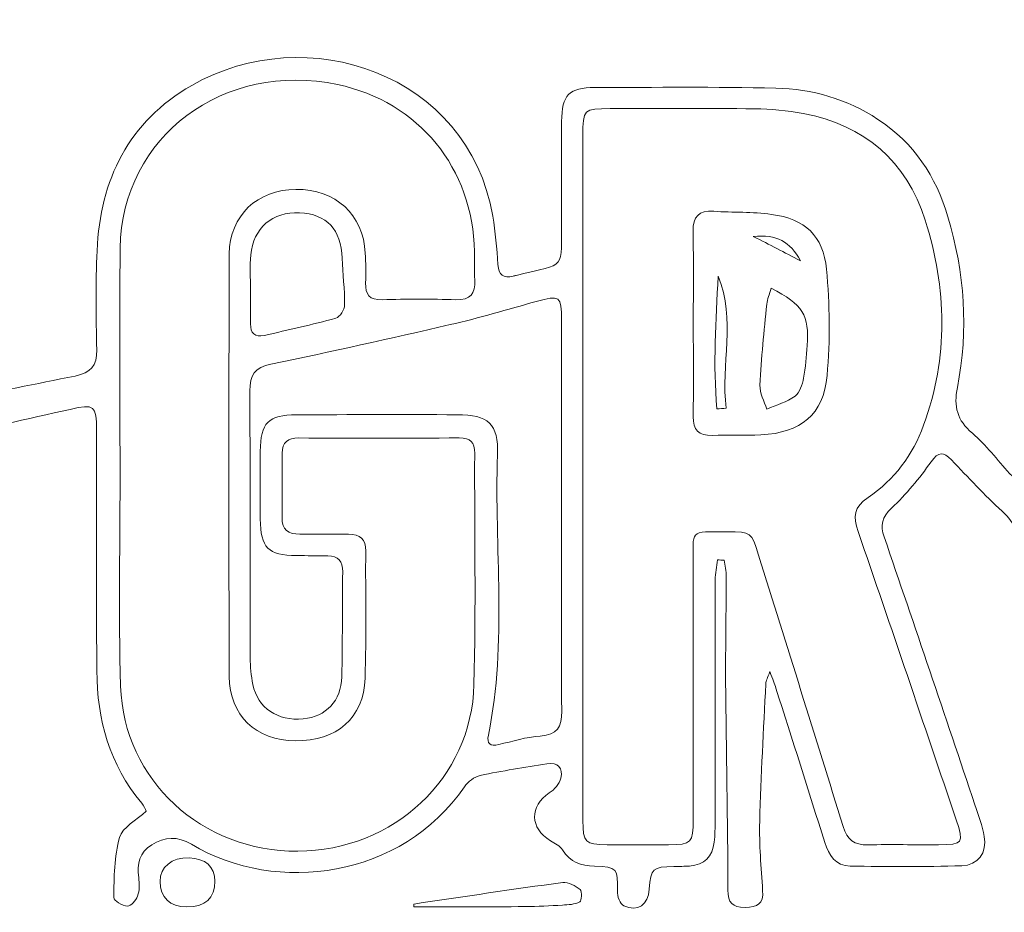
# Model space of a CAD drawing. Units: inches. Extents: x 1664.3 to 1689.5, y 991.9 to 1033.1.
# Drawn here: x 1682.4 to 1684.2, y 1029.6 to 1031.2 of the extents above; entities that cross this region are included whole.
import ezdxf

# ---------------------------------------------------------------- set-up
doc = ezdxf.new("R2010")
doc.units = ezdxf.units.IN
doc.layers.add('Layer 1', color=7, linetype='Continuous')

msp = doc.modelspace()

# ---------------------------------------------------------------- linework, layer by layer
at = {"layer": 'Layer 1', "lineweight": 0}
for points, knots in [([(1683.70262, 1030.22699, 4.34), (1683.70657, 1030.2268, 4.34), (1683.71052, 1030.2266, 4.34), (1683.71447, 1030.22641, 4.34), (1683.71594, 1030.21639, 4.34), (1683.71867, 1030.20637, 4.34), (1683.71865, 1030.19636, 4.34), (1683.71853, 1030.13186, 4.34), (1683.71696, 1030.06735, 4.34), (1683.71748, 1030.00285, 4.34), (1683.7185, 1029.87469, 4.34), (1683.72116, 1029.74655, 4.34), (1683.72168, 1029.61839, 4.34), (1683.72178, 1029.59417, 4.34), (1683.72955, 1029.58623, 4.34), (1683.75332, 1029.58625, 4.34), (1683.77632, 1029.58628, 4.34), (1683.78746, 1029.59238, 4.34), (1683.7857, 1029.61747, 4.34), (1683.78273, 1029.65976, 4.34), (1683.77924, 1029.70225, 4.34), (1683.7803, 1029.74455, 4.34), (1683.78241, 1029.82926, 4.34), (1683.78736, 1029.91391, 4.34), (1683.79149, 1029.99856, 4.34), (1683.79176, 1030.00407, 4.34), (1683.79502, 1030.00943, 4.34), (1683.79896, 1030.02088, 4.34), (1683.8043, 1030.00647, 4.34), (1683.80758, 1029.99861, 4.34), (1683.81014, 1029.99054, 4.34), (1683.84026, 1029.89576, 4.34), (1683.87063, 1029.80105, 4.34), (1683.90007, 1029.70606, 4.34), (1683.90766, 1029.68158, 4.34), (1683.92027, 1029.66277, 4.34), (1683.94722, 1029.66236, 4.34), (1684.01575, 1029.66133, 4.34), (1684.08434, 1029.66087, 4.34), (1684.15282, 1029.66292, 4.34), (1684.18337, 1029.66384, 4.34), (1684.19954, 1029.68686, 4.34), (1684.19416, 1029.71714, 4.34), (1684.19064, 1029.73696, 4.34), (1684.18367, 1029.75626, 4.34), (1684.1772, 1029.77544, 4.34), (1684.12165, 1029.94012, 4.34), (1684.06607, 1030.10479, 4.34), (1684.00986, 1030.26924, 4.34), (1684.00239, 1030.2911, 4.34), (1684.00548, 1030.30537, 4.34), (1684.02346, 1030.3223, 4.34), (1684.0506, 1030.34785, 4.34), (1684.0745, 1030.37744, 4.34), (1684.09637, 1030.40777, 4.34), (1684.11002, 1030.4267, 4.34), (1684.11896, 1030.42721, 4.34), (1684.13405, 1030.4113, 4.34), (1684.16459, 1030.37911, 4.34), (1684.19492, 1030.34659, 4.34), (1684.22745, 1030.31649, 4.34), (1684.25115, 1030.29457, 4.34), (1684.2624, 1030.27056, 4.34), (1684.26204, 1030.23782, 4.34), (1684.26075, 1030.1181, 4.34), (1684.26138, 1029.99836, 4.34), (1684.26134, 1029.87863, 4.34), (1684.26133, 1029.82937, 4.34), (1684.26063, 1029.78011, 4.34), (1684.26172, 1029.73088, 4.34), (1684.26287, 1029.67861, 4.34), (1684.28064, 1029.6615, 4.34), (1684.33204, 1029.66104, 4.34), (1684.38032, 1029.66061, 4.34), (1684.42862, 1029.6604, 4.34), (1684.4769, 1029.66092, 4.34), (1684.53298, 1029.66152, 4.34), (1684.54914, 1029.67772, 4.34), (1684.54963, 1029.73407, 4.34), (1684.55017, 1029.7978, 4.34), (1684.54966, 1029.86154, 4.34), (1684.54996, 1029.92527, 4.34), (1684.55001, 1029.93612, 4.34), (1684.55187, 1029.94696, 4.34), (1684.55289, 1029.95781, 4.34), (1684.5563, 1029.95786, 4.34), (1684.55971, 1029.95792, 4.34), (1684.56312, 1029.95798, 4.34), (1684.63477, 1029.84211, 4.34), (1684.58292, 1029.71308, 4.34), (1684.59629, 1029.59095, 4.34), (1684.65587, 1029.57709, 4.34), (1684.66635, 1029.58494, 4.34), (1684.66597, 1029.64271, 4.34), (1684.66561, 1029.69775, 4.34), (1684.66234, 1029.75301, 4.34), (1684.66606, 1029.80779, 4.34), (1684.67185, 1029.89319, 4.34), (1684.64284, 1029.96309, 4.34), (1684.5814, 1030.02017, 4.34), (1684.55585, 1030.04391, 4.34), (1684.54851, 1030.07096, 4.34), (1684.54865, 1030.1051, 4.34), (1684.54977, 1030.3726, 4.34), (1684.54932, 1030.6401, 4.34), (1684.54927, 1030.9076, 4.34), (1684.54926, 1030.95202, 4.34), (1684.54993, 1030.99648, 4.34), (1684.5483, 1031.04085, 4.34), (1684.54691, 1031.07887, 4.34), (1684.53224, 1031.09637, 4.34), (1684.4997, 1031.09709, 4.34), (1684.43697, 1031.0985, 4.34), (1684.37419, 1031.09774, 4.34), (1684.31143, 1031.09725, 4.34), (1684.28689, 1031.09705, 4.34), (1684.27136, 1031.08355, 4.34), (1684.26682, 1031.05971, 4.34), (1684.26397, 1031.04471, 4.34), (1684.26302, 1031.02914, 4.34), (1684.26312, 1031.01383, 4.34), (1684.26372, 1030.92701, 4.34), (1684.2654, 1030.8402, 4.34), (1684.26573, 1030.75338, 4.34), (1684.26611, 1030.65307, 4.34), (1684.26557, 1030.55276, 4.34), (1684.26522, 1030.45246, 4.34), (1684.26513, 1030.42644, 4.34), (1684.26423, 1030.40043, 4.34), (1684.2637, 1030.37442, 4.34), (1684.25048, 1030.37768, 4.34), (1684.24535, 1030.38166, 4.34), (1684.24102, 1030.38638, 4.34), (1684.21823, 1030.41124, 4.34), (1684.19794, 1030.43903, 4.34), (1684.17237, 1030.46056, 4.34), (1684.14409, 1030.48435, 4.34), (1684.13783, 1030.50993, 4.34), (1684.1447, 1030.54484, 4.34), (1684.16563, 1030.65103, 4.34), (1684.15815, 1030.75636, 4.34), (1684.12741, 1030.85981, 4.34), (1684.10529, 1030.93425, 4.34), (1684.06456, 1030.99555, 4.34), (1683.99833, 1031.03921, 4.34), (1683.94076, 1031.07715, 4.34), (1683.87714, 1031.09535, 4.34), (1683.80973, 1031.09689, 4.34), (1683.69873, 1031.09941, 4.34), (1683.58763, 1031.09821, 4.34), (1683.47658, 1031.09798, 4.34), (1683.42821, 1031.09788, 4.34), (1683.41551, 1031.08475, 4.34), (1683.41506, 1031.03504, 4.34), (1683.41451, 1030.97517, 4.34), (1683.4154, 1030.91529, 4.34), (1683.41489, 1030.85542, 4.34), (1683.41409, 1030.75988, 4.34), (1683.42632, 1030.77448, 4.34), (1683.33139, 1030.75163, 4.34), (1683.32952, 1030.75118, 4.34), (1683.32762, 1030.75078, 4.34), (1683.32575, 1030.75029, 4.34), (1683.30737, 1030.74554, 4.34), (1683.29903, 1030.75233, 4.34), (1683.29764, 1030.77162, 4.34), (1683.29551, 1030.8014, 4.34), (1683.29306, 1030.83132, 4.34), (1683.28799, 1030.8607, 4.34), (1683.2424, 1031.12479, 4.34), (1682.94413, 1031.22307, 4.34), (1682.7329, 1031.10187, 4.34), (1682.61636, 1031.03501, 4.34), (1682.56399, 1030.92804, 4.34), (1682.55823, 1030.79692, 4.34), (1682.55556, 1030.73619, 4.34), (1682.55637, 1030.67523, 4.34), (1682.55787, 1030.61443, 4.34), (1682.5586, 1030.58447, 4.34), (1682.54671, 1030.57177, 4.34), (1682.51775, 1030.566, 4.34), (1682.37478, 1030.53747, 4.34), (1682.23216, 1030.50717, 4.34), (1682.08936, 1030.47778, 4.34), (1682.05009, 1030.4697, 4.34), (1682.04851, 1030.47182, 4.34), (1682.05788, 1030.51078, 4.34), (1682.08801, 1030.63603, 4.34), (1682.0837, 1030.76003, 4.34), (1682.04014, 1030.88137, 4.34), (1682.001, 1030.99041, 4.34), (1681.92488, 1031.06267, 4.34), (1681.8104, 1031.08454, 4.34), (1681.66629, 1031.11206, 4.34), (1681.52002, 1031.09761, 4.34), (1681.37459, 1031.09632, 4.34), (1681.35229, 1031.09612, 4.34), (1681.34029, 1031.07952, 4.34), (1681.33701, 1031.05852, 4.34), (1681.33479, 1031.04432, 4.34), (1681.335, 1031.02965, 4.34), (1681.335, 1031.01519, 4.34), (1681.33487, 1030.79791, 4.34), (1681.33451, 1030.58062, 4.34), (1681.33532, 1030.36334, 4.34), (1681.33544, 1030.33321, 4.34), (1681.32762, 1030.3155, 4.34), (1681.29465, 1030.31352, 4.34), (1681.2795, 1030.31261, 4.34), (1681.26454, 1030.30691, 4.34), (1681.2497, 1030.30268, 4.34), (1681.21719, 1030.29339, 4.34), (1681.21319, 1030.29609, 4.34), (1681.21282, 1030.33107, 4.34), (1681.21233, 1030.37742, 4.34), (1681.21322, 1030.4238, 4.34), (1681.21188, 1030.47011, 4.34), (1681.21089, 1030.50402, 4.34), (1681.19848, 1030.51683, 4.34), (1681.16504, 1030.52162, 4.34), (1681.15173, 1030.52352, 4.34), (1681.13808, 1030.52339, 4.34), (1681.12458, 1030.52343, 4.34), (1681.05794, 1030.52361, 4.34), (1680.9913, 1030.52336, 4.34), (1680.92467, 1030.52363, 4.34), (1680.88582, 1030.52379, 4.34), (1680.8818, 1030.52777, 4.34), (1680.88165, 1030.56733, 4.34), (1680.88137, 1030.63783, 4.34), (1680.88155, 1030.70832, 4.34), (1680.88171, 1030.77882, 4.34), (1680.8818, 1030.8236, 4.34), (1680.88453, 1030.82648, 4.34), (1680.92944, 1030.82664, 4.34), (1681.02022, 1030.82695, 4.34), (1681.111, 1030.82635, 4.34), (1681.20177, 1030.82729, 4.34), (1681.24413, 1030.82774, 4.34), (1681.26213, 1030.84558, 4.34), (1681.26312, 1030.8875, 4.34), (1681.26431, 1030.93769, 4.34), (1681.26454, 1030.98795, 4.34), (1681.26315, 1031.03813, 4.34), (1681.26189, 1031.08384, 4.34), (1681.24346, 1031.09864, 4.34), (1681.19727, 1031.09883, 4.34), (1681.0863, 1031.0993, 4.34), (1680.97533, 1031.10143, 4.34), (1680.86436, 1031.10148, 4.34), (1680.79199, 1031.10152, 4.34), (1680.7196, 1031.09966, 4.34), (1680.64724, 1031.09753, 4.34), (1680.61281, 1031.09651, 4.34), (1680.60112, 1031.08391, 4.34), (1680.59897, 1031.04925, 4.34), (1680.59717, 1031.02036, 4.34), (1680.59498, 1030.99141, 4.34), (1680.59513, 1030.9625, 4.34), (1680.59576, 1030.84086, 4.34), (1680.59771, 1030.71922, 4.34), (1680.5982, 1030.59758, 4.34), (1680.59877, 1030.45852, 4.34), (1680.59781, 1030.31945, 4.34), (1680.59869, 1030.18039, 4.34), (1680.59887, 1030.15072, 4.34), (1680.58975, 1030.13416, 4.34), (1680.55871, 1030.12782, 4.34), (1680.51146, 1030.11816, 4.34), (1680.46508, 1030.10431, 4.34), (1680.41819, 1030.09284, 4.34), (1680.38955, 1030.08583, 4.34), (1680.38615, 1030.0893, 4.34), (1680.38913, 1030.11922, 4.34), (1680.3896, 1030.12402, 4.34), (1680.39036, 1030.1288, 4.34), (1680.39107, 1030.13357, 4.34), (1680.43606, 1030.43333, 4.34), (1680.48112, 1030.73309, 4.34), (1680.52598, 1031.03287, 4.34), (1680.53256, 1031.07681, 4.34), (1680.51061, 1031.10106, 4.34), (1680.46612, 1031.1009, 4.34), (1680.40923, 1031.10068, 4.34), (1680.35233, 1031.10075, 4.34), (1680.29543, 1031.10094, 4.34), (1680.25828, 1031.10106, 4.34), (1680.2402, 1031.08644, 4.34), (1680.23354, 1031.0499, 4.34), (1680.2318, 1031.0404, 4.34), (1680.2302, 1031.03086, 4.34), (1680.22919, 1031.02126, 4.34), (1680.21526, 1030.88978, 4.34), (1680.20155, 1030.75827, 4.34), (1680.18752, 1030.62679, 4.34), (1680.18385, 1030.59246, 4.34), (1680.17923, 1030.55824, 4.34), (1680.17504, 1030.52396, 4.34), (1680.17197, 1030.52402, 4.34), (1680.1689, 1030.52408, 4.34), (1680.16583, 1030.52414, 4.34), (1680.16303, 1030.53805, 4.34), (1680.15998, 1030.55191, 4.34), (1680.15748, 1030.56587, 4.34), (1680.12902, 1030.72458, 4.34), (1680.10082, 1030.88333, 4.34), (1680.07215, 1031.04201, 4.34), (1680.0637, 1031.08877, 4.34), (1680.049, 1031.10063, 4.34), (1680.00191, 1031.10044, 4.34), (1679.96625, 1031.1003, 4.34), (1679.93059, 1031.09962, 4.34), (1679.89493, 1031.09898, 4.34), (1679.84923, 1031.09815, 4.34), (1679.83918, 1031.09171, 4.34), (1679.83071, 1031.04572, 4.34), (1679.80065, 1030.88243, 4.34), (1679.77204, 1030.71887, 4.34), (1679.74276, 1030.55543, 4.34), (1679.74154, 1030.54861, 4.34), (1679.73904, 1030.54202, 4.34), (1679.73714, 1030.53532, 4.34), (1679.72381, 1030.5869, 4.34), (1679.71711, 1030.6381, 4.34), (1679.71125, 1030.6894, 4.34), (1679.69765, 1030.8083, 4.34), (1679.68529, 1030.92735, 4.34), (1679.67062, 1031.04612, 4.34), (1679.6656, 1031.08677, 4.34), (1679.65158, 1031.09716, 4.34), (1679.61087, 1031.09787, 4.34), (1679.55201, 1031.0989, 4.34), (1679.49312, 1031.09933, 4.34), (1679.43425, 1031.0989, 4.34), (1679.38806, 1031.09857, 4.34), (1679.37186, 1031.07924, 4.34), (1679.37857, 1031.03253, 4.34), (1679.39629, 1030.90927, 4.34), (1679.41458, 1030.78609, 4.34), (1679.43281, 1030.66291, 4.34), (1679.46489, 1030.44613, 4.34), (1679.49697, 1030.22936, 4.34), (1679.52929, 1030.01262, 4.34), (1679.54424, 1029.91236, 4.34), (1679.55944, 1029.81214, 4.34), (1679.57522, 1029.71201, 4.34), (1679.58067, 1029.67743, 4.34), (1679.59686, 1029.66366, 4.34), (1679.63198, 1029.66206, 4.34), (1679.65511, 1029.661, 4.34), (1679.67833, 1029.66164, 4.34), (1679.7015, 1029.66151, 4.34), (1679.74862, 1029.66123, 4.34), (1679.74961, 1029.6613, 4.34), (1679.75306, 1029.61419, 4.34), (1679.75501, 1029.58757, 4.34), (1679.77153, 1029.58725, 4.34), (1679.79121, 1029.58662, 4.34), (1679.8152, 1029.58585, 4.34), (1679.81682, 1029.59936, 4.34), (1679.81668, 1029.61829, 4.34), (1679.81656, 1029.63414, 4.34), (1679.81537, 1029.65523, 4.34), (1679.8244, 1029.66487, 4.34), (1679.84635, 1029.68829, 4.34), (1679.84963, 1029.71614, 4.34), (1679.85461, 1029.74447, 4.34), (1679.86012, 1029.77584, 4.34), (1679.86412, 1029.80755, 4.34), (1679.87141, 1029.83849, 4.34), (1679.87422, 1029.85044, 4.34), (1679.88172, 1029.86639, 4.34), (1679.89144, 1029.8707, 4.34), (1679.92299, 1029.88468, 4.34), (1679.95632, 1029.89488, 4.34), (1679.98943, 1029.90502, 4.34), (1680.01207, 1029.91196, 4.34), (1680.02275, 1029.90143, 4.34), (1680.02624, 1029.87813, 4.34), (1680.03438, 1029.82373, 4.34), (1680.04371, 1029.76947, 4.34), (1680.05392, 1029.71541, 4.34), (1680.06186, 1029.67334, 4.34), (1680.07431, 1029.66273, 4.34), (1680.11613, 1029.66199, 4.34), (1680.16633, 1029.6611, 4.34), (1680.21658, 1029.66116, 4.34), (1680.26677, 1029.66214, 4.34), (1680.30802, 1029.66294, 4.34), (1680.32388, 1029.67776, 4.34), (1680.32995, 1029.71882, 4.34), (1680.34222, 1029.80189, 4.34), (1680.35497, 1029.88492, 4.34), (1680.36573, 1029.96819, 4.34), (1680.36927, 1029.99562, 4.34), (1680.38185, 1030.00814, 4.34), (1680.40849, 1030.01383, 4.34), (1680.46033, 1030.02491, 4.34), (1680.5118, 1030.03802, 4.34), (1680.56289, 1030.05219, 4.34), (1680.59684, 1030.0616, 4.34), (1680.59809, 1030.06236, 4.34), (1680.59822, 1030.02672, 4.34), (1680.59856, 1029.9292, 4.34), (1680.59873, 1029.83168, 4.34), (1680.59781, 1029.73416, 4.34), (1680.59768, 1029.72039, 4.34), (1680.59378, 1029.70515, 4.34), (1680.58697, 1029.69325, 4.34), (1680.57219, 1029.66741, 4.34), (1680.55531, 1029.64261, 4.34), (1680.53733, 1029.61887, 4.34), (1680.53149, 1029.61115, 4.34), (1680.51934, 1029.60315, 4.34), (1680.51046, 1029.60356, 4.34), (1680.41529, 1029.608, 4.34), (1680.32026, 1029.61663, 4.34), (1680.22506, 1029.61889, 4.34), (1680.15908, 1029.62047, 4.34), (1680.09302, 1029.61317, 4.34), (1680.03035, 1029.58835, 4.34), (1680.03909, 1029.58679, 4.34), (1680.0477, 1029.58679, 4.34), (1680.05631, 1029.58679, 4.34), (1680.21855, 1029.58688, 4.34), (1680.3808, 1029.58714, 4.34), (1680.54304, 1029.58683, 4.34), (1680.56449, 1029.58679, 4.34), (1680.57289, 1029.60025, 4.34), (1680.5815, 1029.61623, 4.34), (1680.60848, 1029.66627, 4.34), (1680.6479, 1029.67813, 4.34), (1680.70298, 1029.6514, 4.34), (1680.69338, 1029.63231, 4.34), (1680.68376, 1029.61318, 4.34), (1680.67334, 1029.59245, 4.34), (1680.70034, 1029.58158, 4.34), (1680.71513, 1029.59065, 4.34), (1680.72611, 1029.6113, 4.34), (1680.73357, 1029.62534, 4.34), (1680.74219, 1029.63414, 4.34), (1680.76051, 1029.62322, 4.34), (1680.77203, 1029.61635, 4.34), (1680.78708, 1029.61539, 4.34), (1680.80055, 1029.61179, 4.34), (1680.79445, 1029.62476, 4.34), (1680.78828, 1029.63771, 4.34), (1680.78232, 1029.65075, 4.34), (1680.78162, 1029.6523, 4.34), (1680.78205, 1029.65436, 4.34), (1680.78169, 1029.66106, 4.34), (1680.8319, 1029.65843, 4.34), (1680.88217, 1029.67387, 4.34), (1680.93124, 1029.64959, 4.34), (1680.93905, 1029.64573, 4.34), (1680.95075, 1029.64726, 4.34), (1680.95998, 1029.6493, 4.34), (1680.97326, 1029.65224, 4.34), (1680.98576, 1029.66113, 4.34), (1680.9989, 1029.66182, 4.34), (1681.03357, 1029.66365, 4.34), (1681.0684, 1029.66249, 4.34), (1681.10316, 1029.66243, 4.34), (1681.15387, 1029.66235, 4.34), (1681.153, 1029.662, 4.34), (1681.1703, 1029.61442, 4.34), (1681.17416, 1029.6038, 4.34), (1681.18631, 1029.58884, 4.34), (1681.19508, 1029.58854, 4.34), (1681.25923, 1029.58633, 4.34), (1681.32349, 1029.58734, 4.34), (1681.38771, 1029.58734, 4.34), (1681.38798, 1029.59006, 4.34), (1681.38824, 1029.59278, 4.34), (1681.3885, 1029.5955, 4.34), (1681.35945, 1029.59909, 4.34), (1681.33049, 1029.60418, 4.34), (1681.30134, 1029.60592, 4.34), (1681.25503, 1029.6087, 4.34), (1681.23426, 1029.64174, 4.34), (1681.2532, 1029.68435, 4.34), (1681.25745, 1029.69392, 4.34), (1681.26159, 1029.70456, 4.34), (1681.26172, 1029.71476, 4.34), (1681.26246, 1029.77462, 4.34), (1681.26253, 1029.8345, 4.34), (1681.26148, 1029.89434, 4.34), (1681.26129, 1029.90538, 4.34), (1681.25601, 1029.91679, 4.34), (1681.25127, 1029.92721, 4.34), (1681.23409, 1029.96499, 4.34), (1681.23449, 1029.96619, 4.34), (1681.27492, 1029.97174, 4.34), (1681.28066, 1029.97252, 4.34), (1681.28642, 1029.97322, 4.34), (1681.29219, 1029.97359, 4.34), (1681.32934, 1029.97598, 4.34), (1681.33517, 1029.9713, 4.34), (1681.33547, 1029.93461, 4.34), (1681.33606, 1029.86508, 4.34), (1681.33548, 1029.79554, 4.34), (1681.33601, 1029.72601, 4.34), (1681.33638, 1029.67882, 4.34), (1681.35137, 1029.6635, 4.34), (1681.39871, 1029.66278, 4.34), (1681.45085, 1029.662, 4.34), (1681.50301, 1029.66218, 4.34), (1681.55515, 1029.66274, 4.34), (1681.60154, 1029.66324, 4.34), (1681.61582, 1029.67746, 4.34), (1681.61646, 1029.72356, 4.34), (1681.61718, 1029.7757, 4.34), (1681.61668, 1029.82786, 4.34), (1681.61765, 1029.87999, 4.34), (1681.61779, 1029.88769, 4.34), (1681.62257, 1029.89561, 4.34), (1681.62667, 1029.90256, 4.34), (1681.62723, 1029.90351, 4.34), (1681.64031, 1029.90012, 4.34), (1681.64081, 1029.89746, 4.34), (1681.64223, 1029.88999, 4.34), (1681.64007, 1029.88185, 4.34), (1681.63937, 1029.87396, 4.34), (1681.63843, 1029.86335, 4.34), (1681.63753, 1029.85273, 4.34), (1681.63661, 1029.84212, 4.34), (1681.64646, 1029.84638, 4.34), (1681.65616, 1029.85102, 4.34), (1681.66619, 1029.8548, 4.34), (1681.67749, 1029.85906, 4.34), (1681.69295, 1029.86918, 4.34), (1681.69987, 1029.86516, 4.34), (1681.72337, 1029.8515, 4.34), (1681.74391, 1029.83273, 4.34), (1681.76927, 1029.81306, 4.34), (1681.75337, 1029.80013, 4.34), (1681.74248, 1029.7911, 4.34), (1681.7314, 1029.7823, 4.34), (1681.71403, 1029.76852, 4.34), (1681.69528, 1029.75615, 4.34), (1681.67973, 1029.74058, 4.34), (1681.67331, 1029.73416, 4.34), (1681.67366, 1029.721, 4.34), (1681.67093, 1029.7109, 4.34), (1681.68025, 1029.71327, 4.34), (1681.69092, 1029.71351, 4.34), (1681.69864, 1029.71841, 4.34), (1681.72385, 1029.73442, 4.34), (1681.74761, 1029.75271, 4.34), (1681.77267, 1029.76896, 4.34), (1681.78772, 1029.77872, 4.34), (1681.80086, 1029.77592, 4.34), (1681.80601, 1029.75689, 4.34), (1681.81228, 1029.73375, 4.34), (1681.81937, 1029.71059, 4.34), (1681.8226, 1029.68696, 4.34), (1681.82488, 1029.67028, 4.34), (1681.83041, 1029.66221, 4.34), (1681.8475, 1029.66253, 4.34), (1681.85708, 1029.66271, 4.34), (1681.86901, 1029.66476, 4.34), (1681.87577, 1029.66005, 4.34), (1681.88764, 1029.65179, 4.34), (1681.89902, 1029.6402, 4.34), (1681.90485, 1029.62739, 4.34), (1681.90678, 1029.62317, 4.34), (1681.89168, 1029.60999, 4.34), (1681.88298, 1029.60253, 4.34), (1681.87658, 1029.59705, 4.34), (1681.86791, 1029.59421, 4.34), (1681.85379, 1029.5868, 4.34), (1681.86753, 1029.5868, 4.34), (1681.87328, 1029.58679, 4.34), (1681.87902, 1029.5868, 4.34), (1681.90317, 1029.58683, 4.34), (1681.92733, 1029.58752, 4.34), (1681.95145, 1029.58672, 4.34), (1681.97529, 1029.58594, 4.34), (1681.98091, 1029.59585, 4.34), (1681.97192, 1029.61687, 4.34), (1681.96851, 1029.62484, 4.34), (1681.9643, 1029.63315, 4.34), (1681.96387, 1029.64148, 4.34), (1681.96358, 1029.64728, 4.34), (1681.96765, 1029.65683, 4.34), (1681.97228, 1029.6588, 4.34), (1682.01191, 1029.67562, 4.34), (1682.05241, 1029.6567, 4.34), (1682.06346, 1029.61738, 4.34), (1682.07287, 1029.58393, 4.34), (1682.08495, 1029.57885, 4.34), (1682.12179, 1029.59502, 4.34), (1682.1181, 1029.60645, 4.34), (1682.11321, 1029.61796, 4.34), (1682.11081, 1029.62996, 4.34), (1682.10788, 1029.6446, 4.34), (1682.10122, 1029.66225, 4.34), (1682.10647, 1029.67401, 4.34), (1682.11872, 1029.70151, 4.34), (1682.11524, 1029.72618, 4.34), (1682.10593, 1029.75249, 4.34), (1682.09489, 1029.7837, 4.34), (1682.08507, 1029.81535, 4.34), (1682.07472, 1029.84681, 4.34), (1682.07759, 1029.84883, 4.34), (1682.08046, 1029.85084, 4.34), (1682.08333, 1029.85286, 4.34), (1682.08735, 1029.84641, 4.34), (1682.09145, 1029.84001, 4.34), (1682.09538, 1029.83351, 4.34), (1682.13818, 1029.76276, 4.34), (1682.18221, 1029.6927, 4.34), (1682.22319, 1029.62091, 4.34), (1682.24272, 1029.58671, 4.34), (1682.2544, 1029.57922, 4.34), (1682.29397, 1029.59386, 4.34), (1682.28857, 1029.60608, 4.34), (1682.2838, 1029.61846, 4.34), (1682.27778, 1029.63019, 4.34), (1682.2156, 1029.75146, 4.34), (1682.15472, 1029.87357, 4.34), (1682.04272, 1029.95954, 4.34), (1682.03365, 1029.96651, 4.34), (1682.03028, 1029.9809, 4.34), (1682.02426, 1029.99185, 4.34), (1682.02773, 1029.99456, 4.34), (1682.03121, 1029.99727, 4.34), (1682.03469, 1029.99998, 4.34), (1682.0678, 1029.9679, 4.34), (1682.10326, 1029.93788, 4.34), (1682.13353, 1029.90332, 4.34), (1682.19516, 1029.83296, 4.34), (1682.2539, 1029.76017, 4.34), (1682.28796, 1029.67113, 4.34), (1682.29622, 1029.64955, 4.34), (1682.30641, 1029.6287, 4.34), (1682.31605, 1029.60767, 4.34), (1682.32431, 1029.58964, 4.34), (1682.35013, 1029.5788, 4.34), (1682.36719, 1029.58842, 4.34), (1682.38859, 1029.60049, 4.34), (1682.36897, 1029.61375, 4.34), (1682.36451, 1029.62468, 4.34), (1682.35212, 1029.65503, 4.34), (1682.3385, 1029.68502, 4.34), (1682.32313, 1029.71397, 4.34), (1682.25005, 1029.85158, 4.34), (1682.16794, 1029.98123, 4.34), (1682.02074, 1030.05312, 4.34), (1682.01046, 1030.05814, 4.34), (1681.99984, 1030.06902, 4.34), (1681.99599, 1030.07959, 4.34), (1681.97189, 1030.14581, 4.34), (1681.94884, 1030.21246, 4.34), (1681.92772, 1030.27968, 4.34), (1681.92463, 1030.2895, 4.34), (1681.93055, 1030.30569, 4.34), (1681.93773, 1030.31451, 4.34), (1681.95592, 1030.33687, 4.34), (1681.97646, 1030.3575, 4.34), (1681.99756, 1030.37721, 4.34), (1682.00692, 1030.38594, 4.34), (1682.01915, 1030.39408, 4.34), (1682.03137, 1030.39688, 4.34), (1682.19039, 1030.43333, 4.34), (1682.34966, 1030.46871, 4.34), (1682.50882, 1030.50454, 4.34), (1682.55335, 1030.51456, 4.34), (1682.55743, 1030.51198, 4.34), (1682.55751, 1030.46607, 4.34), (1682.55776, 1030.31831, 4.34), (1682.5568, 1030.17055, 4.34), (1682.55789, 1030.0228, 4.34), (1682.55855, 1029.93266, 4.34), (1682.58083, 1029.84893, 4.34), (1682.64074, 1029.77835, 4.34), (1682.64483, 1029.77353, 4.34), (1682.64722, 1029.76728, 4.34), (1682.64919, 1029.76383, 4.34), (1682.63088, 1029.74668, 4.34), (1682.60526, 1029.73387, 4.34), (1682.59986, 1029.7152, 4.34), (1682.58966, 1029.67998, 4.34), (1682.58999, 1029.64143, 4.34), (1682.58896, 1029.60417, 4.34), (1682.58881, 1029.59877, 4.34), (1682.60511, 1029.58921, 4.34), (1682.61429, 1029.58856, 4.34), (1682.62035, 1029.58813, 4.34), (1682.6304, 1029.59913, 4.34), (1682.63308, 1029.60693, 4.34), (1682.63669, 1029.61741, 4.34), (1682.63673, 1029.63001, 4.34), (1682.6351, 1029.64123, 4.34), (1682.63142, 1029.6665, 4.34), (1682.63645, 1029.68748, 4.34), (1682.65914, 1029.70157, 4.34), (1682.68323, 1029.71654, 4.34), (1682.7068, 1029.71789, 4.34), (1682.73249, 1029.70257, 4.34), (1682.8903, 1029.60846, 4.34), (1683.12049, 1029.63991, 4.34), (1683.23566, 1029.80869, 4.34), (1683.24205, 1029.81806, 4.34), (1683.2541, 1029.82692, 4.34), (1683.26499, 1029.82929, 4.34), (1683.3055, 1029.83809, 4.34), (1683.3466, 1029.84427, 4.34), (1683.38754, 1029.85107, 4.34), (1683.40841, 1029.85454, 4.34), (1683.41794, 1029.84289, 4.34), (1683.41364, 1029.82448, 4.34), (1683.41123, 1029.81415, 4.34), (1683.40153, 1029.80337, 4.34), (1683.3922, 1029.79719, 4.34), (1683.35543, 1029.77285, 4.34), (1683.35602, 1029.73187, 4.34), (1683.39437, 1029.70911, 4.34), (1683.40244, 1029.70432, 4.34), (1683.41222, 1029.69958, 4.34), (1683.41671, 1029.69211, 4.34), (1683.43045, 1029.66928, 4.34), (1683.4508, 1029.66305, 4.34), (1683.47547, 1029.66215, 4.34), (1683.51796, 1029.6606, 4.34), (1683.51876, 1029.65829, 4.34), (1683.51775, 1029.61627, 4.34), (1683.51752, 1029.60693, 4.34), (1683.52265, 1029.59191, 4.34), (1683.52944, 1029.58895, 4.34), (1683.5557, 1029.57746, 4.34), (1683.57434, 1029.59089, 4.34), (1683.57653, 1029.61964, 4.34), (1683.57947, 1029.65824, 4.34), (1683.58212, 1029.66066, 4.34), (1683.62212, 1029.66153, 4.34), (1683.63177, 1029.66175, 4.34), (1683.64144, 1029.66179, 4.34), (1683.65107, 1029.66243, 4.34), (1683.67847, 1029.66425, 4.34), (1683.69314, 1029.67996, 4.34), (1683.69638, 1029.70634, 4.34), (1683.69802, 1029.7197, 4.34), (1683.69792, 1029.73332, 4.34), (1683.69793, 1029.74682, 4.34), (1683.69807, 1029.89457, 4.34), (1683.69796, 1030.04233, 4.34), (1683.6983, 1030.19008, 4.34), (1683.69832, 1030.20239, 4.34), (1683.70111, 1030.21469, 4.34), (1683.70262, 1030.22699, 4.34)], [0, 0, 0, 0, 1, 1, 1, 2, 2, 2, 3, 3, 3, 4, 4, 4, 5, 5, 5, 6, 6, 6, 7, 7, 7, 8, 8, 8, 9, 9, 9, 10, 10, 10, 11, 11, 11, 12, 12, 12, 13, 13, 13, 14, 14, 14, 15, 15, 15, 16, 16, 16, 17, 17, 17, 18, 18, 18, 19, 19, 19, 20, 20, 20, 21, 21, 21, 22, 22, 22, 23, 23, 23, 24, 24, 24, 25, 25, 25, 26, 26, 26, 27, 27, 27, 28, 28, 28, 29, 29, 29, 30, 30, 30, 31, 31, 31, 32, 32, 32, 33, 33, 33, 34, 34, 34, 35, 35, 35, 36, 36, 36, 37, 37, 37, 38, 38, 38, 39, 39, 39, 40, 40, 40, 41, 41, 41, 42, 42, 42, 43, 43, 43, 44, 44, 44, 45, 45, 45, 46, 46, 46, 47, 47, 47, 48, 48, 48, 49, 49, 49, 50, 50, 50, 51, 51, 51, 52, 52, 52, 53, 53, 53, 54, 54, 54, 55, 55, 55, 56, 56, 56, 57, 57, 57, 58, 58, 58, 59, 59, 59, 60, 60, 60, 61, 61, 61, 62, 62, 62, 63, 63, 63, 64, 64, 64, 65, 65, 65, 66, 66, 66, 67, 67, 67, 68, 68, 68, 69, 69, 69, 70, 70, 70, 71, 71, 71, 72, 72, 72, 73, 73, 73, 74, 74, 74, 75, 75, 75, 76, 76, 76, 77, 77, 77, 78, 78, 78, 79, 79, 79, 80, 80, 80, 81, 81, 81, 82, 82, 82, 83, 83, 83, 84, 84, 84, 85, 85, 85, 86, 86, 86, 87, 87, 87, 88, 88, 88, 89, 89, 89, 90, 90, 90, 91, 91, 91, 92, 92, 92, 93, 93, 93, 94, 94, 94, 95, 95, 95, 96, 96, 96, 97, 97, 97, 98, 98, 98, 99, 99, 99, 100, 100, 100, 101, 101, 101, 102, 102, 102, 103, 103, 103, 104, 104, 104, 105, 105, 105, 106, 106, 106, 107, 107, 107, 108, 108, 108, 109, 109, 109, 110, 110, 110, 111, 111, 111, 112, 112, 112, 113, 113, 113, 114, 114, 114, 115, 115, 115, 116, 116, 116, 117, 117, 117, 118, 118, 118, 119, 119, 119, 120, 120, 120, 121, 121, 121, 122, 122, 122, 123, 123, 123, 124, 124, 124, 125, 125, 125, 126, 126, 126, 127, 127, 127, 128, 128, 128, 129, 129, 129, 130, 130, 130, 131, 131, 131, 132, 132, 132, 133, 133, 133, 134, 134, 134, 135, 135, 135, 136, 136, 136, 137, 137, 137, 138, 138, 138, 139, 139, 139, 140, 140, 140, 141, 141, 141, 142, 142, 142, 143, 143, 143, 144, 144, 144, 145, 145, 145, 146, 146, 146, 147, 147, 147, 148, 148, 148, 149, 149, 149, 150, 150, 150, 151, 151, 151, 152, 152, 152, 153, 153, 153, 154, 154, 154, 155, 155, 155, 156, 156, 156, 157, 157, 157, 158, 158, 158, 159, 159, 159, 160, 160, 160, 161, 161, 161, 162, 162, 162, 163, 163, 163, 164, 164, 164, 165, 165, 165, 166, 166, 166, 167, 167, 167, 168, 168, 168, 169, 169, 169, 170, 170, 170, 171, 171, 171, 172, 172, 172, 173, 173, 173, 174, 174, 174, 175, 175, 175, 176, 176, 176, 177, 177, 177, 178, 178, 178, 179, 179, 179, 180, 180, 180, 181, 181, 181, 182, 182, 182, 183, 183, 183, 184, 184, 184, 185, 185, 185, 186, 186, 186, 187, 187, 187, 188, 188, 188, 189, 189, 189, 190, 190, 190, 191, 191, 191, 192, 192, 192, 193, 193, 193, 194, 194, 194, 195, 195, 195, 196, 196, 196, 197, 197, 197, 198, 198, 198, 199, 199, 199, 200, 200, 200, 201, 201, 201, 202, 202, 202, 203, 203, 203, 204, 204, 204, 205, 205, 205, 206, 206, 206, 207, 207, 207, 208, 208, 208, 209, 209, 209, 210, 210, 210, 211, 211, 211, 212, 212, 212, 213, 213, 213, 214, 214, 214, 215, 215, 215, 216, 216, 216, 217, 217, 217, 218, 218, 218, 219, 219, 219, 220, 220, 220, 221, 221, 221, 222, 222, 222, 223, 223, 223, 224, 224, 224, 225, 225, 225, 226, 226, 226, 227, 227, 227, 228, 228, 228, 229, 229, 229, 230, 230, 230, 231, 231, 231, 232, 232, 232, 233, 233, 233, 234, 234, 234, 235, 235, 235, 236, 236, 236, 237, 237, 237, 238, 238, 238, 239, 239, 239, 240, 240, 240, 241, 241, 241, 242, 242, 242, 243, 243, 243, 244, 244, 244, 245, 245, 245, 246, 246, 246, 247, 247, 247, 248, 248, 248, 249, 249, 249, 250, 250, 250, 250]), ([(1682.60067, 1030.39939, 4.34), (1682.60075, 1030.39938, 4.34), (1682.60082, 1030.39938, 4.34), (1682.6009, 1030.39938, 4.34), (1682.6009, 1030.26428, 4.34), (1682.59744, 1030.12907, 4.34), (1682.60176, 1029.9941, 4.34), (1682.60731, 1029.8203, 4.34), (1682.75188, 1029.68856, 4.34), (1682.92846, 1029.68972, 4.34), (1683.10558, 1029.69088, 4.34), (1683.24888, 1029.82392, 4.34), (1683.25341, 1029.99728, 4.34), (1683.25711, 1030.13908, 4.34), (1683.25409, 1030.28105, 4.34), (1683.2547, 1030.42295, 4.34), (1683.25479, 1030.44398, 4.34), (1683.24724, 1030.45206, 4.34), (1683.22592, 1030.45191, 4.34), (1683.12746, 1030.45121, 4.34), (1683.029, 1030.45122, 4.34), (1682.93054, 1030.45178, 4.34), (1682.90996, 1030.4519, 4.34), (1682.89968, 1030.44398, 4.34), (1682.89962, 1030.42345, 4.34), (1682.89951, 1030.38388, 4.34), (1682.89964, 1030.34431, 4.34), (1682.89943, 1030.30474, 4.34), (1682.89931, 1030.28241, 4.34), (1682.91125, 1030.27416, 4.34), (1682.93226, 1030.27439, 4.34), (1682.96217, 1030.27472, 4.34), (1682.99211, 1030.27383, 4.34), (1683.02202, 1030.27422, 4.34), (1683.04363, 1030.2745, 4.34), (1683.0539, 1030.26542, 4.34), (1683.05373, 1030.24312, 4.34), (1683.05315, 1030.16494, 4.34), (1683.0551, 1030.08669, 4.34), (1683.05254, 1030.00858, 4.34), (1683.05014, 1029.93534, 4.34), (1682.99998, 1029.89237, 4.34), (1682.92413, 1029.89339, 4.34), (1682.85143, 1029.89438, 4.34), (1682.80247, 1029.93959, 4.34), (1682.80217, 1030.01208, 4.34), (1682.80111, 1030.27174, 4.34), (1682.80112, 1030.53141, 4.34), (1682.80218, 1030.79107, 4.34), (1682.80247, 1030.86194, 4.34), (1682.85435, 1030.90982, 4.34), (1682.92497, 1030.91017, 4.34), (1682.99819, 1030.91053, 4.34), (1683.04903, 1030.86406, 4.34), (1683.053, 1030.7926, 4.34), (1683.05402, 1030.7743, 4.34), (1683.05439, 1030.7559, 4.34), (1683.05363, 1030.7376, 4.34), (1683.05272, 1030.71575, 4.34), (1683.06083, 1030.70609, 4.34), (1683.08392, 1030.70672, 4.34), (1683.12926, 1030.70795, 4.34), (1683.17468, 1030.70823, 4.34), (1683.22, 1030.70675, 4.34), (1683.24729, 1030.70586, 4.34), (1683.25616, 1030.71788, 4.34), (1683.25465, 1030.74308, 4.34), (1683.25362, 1030.76039, 4.34), (1683.25471, 1030.77782, 4.34), (1683.25439, 1030.79519, 4.34), (1683.25158, 1030.94886, 4.34), (1683.15189, 1031.07167, 4.34), (1683.00197, 1031.10348, 4.34), (1682.79292, 1031.14784, 4.34), (1682.60354, 1031.00765, 4.34), (1682.60099, 1030.8018, 4.34), (1682.59932, 1030.66768, 4.34), (1682.60067, 1030.53352, 4.34), (1682.60067, 1030.39939, 4.34)], [0, 0, 0, 0, 1, 1, 1, 2, 2, 2, 3, 3, 3, 4, 4, 4, 5, 5, 5, 6, 6, 6, 7, 7, 7, 8, 8, 8, 9, 9, 9, 10, 10, 10, 11, 11, 11, 12, 12, 12, 13, 13, 13, 14, 14, 14, 15, 15, 15, 16, 16, 16, 17, 17, 17, 18, 18, 18, 19, 19, 19, 20, 20, 20, 21, 21, 21, 22, 22, 22, 23, 23, 23, 24, 24, 24, 25, 25, 25, 26, 26, 26, 26]), ([(1683.45412, 1030.38054, 4.34), (1683.45412, 1030.30911, 4.34), (1683.45412, 1030.23769, 4.34), (1683.45412, 1030.16626, 4.34), (1683.45414, 1030.02631, 4.34), (1683.45402, 1029.88636, 4.34), (1683.45426, 1029.7464, 4.34), (1683.45433, 1029.70534, 4.34), (1683.45774, 1029.70214, 4.34), (1683.49899, 1029.70173, 4.34), (1683.53663, 1029.70136, 4.34), (1683.57428, 1029.7014, 4.34), (1683.61192, 1029.70172, 4.34), (1683.65459, 1029.70208, 4.34), (1683.65751, 1029.70492, 4.34), (1683.65756, 1029.74842, 4.34), (1683.65774, 1029.90478, 4.34), (1683.65755, 1030.06114, 4.34), (1683.65769, 1030.2175, 4.34), (1683.65775, 1030.28322, 4.34), (1683.64819, 1030.27875, 4.34), (1683.7204, 1030.27873, 4.34), (1683.76522, 1030.27872, 4.34), (1683.76482, 1030.27852, 4.34), (1683.77824, 1030.23541, 4.34), (1683.83016, 1030.06866, 4.34), (1683.88277, 1029.90213, 4.34), (1683.934, 1029.73517, 4.34), (1683.94159, 1029.71045, 4.34), (1683.95492, 1029.701, 4.34), (1683.97978, 1029.70151, 4.34), (1684.0232, 1029.7024, 4.34), (1684.06665, 1029.70148, 4.34), (1684.11008, 1029.70168, 4.34), (1684.15552, 1029.7019, 4.34), (1684.15733, 1029.70434, 4.34), (1684.14268, 1029.74758, 4.34), (1684.0826, 1029.92487, 4.34), (1684.02285, 1030.10227, 4.34), (1683.96164, 1030.27917, 4.34), (1683.95206, 1030.30685, 4.34), (1683.95359, 1030.32436, 4.34), (1683.98001, 1030.34204, 4.34), (1684.02855, 1030.3745, 4.34), (1684.06252, 1030.42053, 4.34), (1684.08255, 1030.47537, 4.34), (1684.12832, 1030.60073, 4.34), (1684.12533, 1030.72755, 4.34), (1684.0855, 1030.85314, 4.34), (1684.05066, 1030.96298, 4.34), (1683.97348, 1031.02867, 4.34), (1683.86018, 1031.05006, 4.34), (1683.83096, 1031.05558, 4.34), (1683.80084, 1031.05831, 4.34), (1683.77108, 1031.05868, 4.34), (1683.6823, 1031.05979, 4.34), (1683.59349, 1031.05916, 4.34), (1683.50469, 1031.05908, 4.34), (1683.45569, 1031.05903, 4.34), (1683.4542, 1031.05766, 4.34), (1683.45418, 1031.00888, 4.34), (1683.45409, 1030.79943, 4.34), (1683.45414, 1030.58998, 4.34), (1683.45412, 1030.38054, 4.34)], [0, 0, 0, 0, 1, 1, 1, 2, 2, 2, 3, 3, 3, 4, 4, 4, 5, 5, 5, 6, 6, 6, 7, 7, 7, 8, 8, 8, 9, 9, 9, 10, 10, 10, 11, 11, 11, 12, 12, 12, 13, 13, 13, 14, 14, 14, 15, 15, 15, 16, 16, 16, 17, 17, 17, 18, 18, 18, 19, 19, 19, 20, 20, 20, 21, 21, 21, 21]), ([(1682.84135, 1030.72567, 4.34), (1682.84128, 1030.72567, 4.34), (1682.84121, 1030.72567, 4.34), (1682.84114, 1030.72567, 4.34), (1682.84114, 1030.70448, 4.34), (1682.84099, 1030.68328, 4.34), (1682.84119, 1030.66209, 4.34), (1682.84135, 1030.64525, 4.34), (1682.84881, 1030.63663, 4.34), (1682.86669, 1030.64081, 4.34), (1682.91077, 1030.65113, 4.34), (1682.95511, 1030.66055, 4.34), (1682.99869, 1030.67269, 4.34), (1683.00605, 1030.67474, 4.34), (1683.01481, 1030.68847, 4.34), (1683.01491, 1030.6969, 4.34), (1683.01524, 1030.72562, 4.34), (1683.01119, 1030.75435, 4.34), (1683.01028, 1030.78313, 4.34), (1683.00861, 1030.83578, 4.34), (1682.98178, 1030.8649, 4.34), (1682.93143, 1030.86708, 4.34), (1682.88213, 1030.86923, 4.34), (1682.8462, 1030.83882, 4.34), (1682.84167, 1030.78921, 4.34), (1682.83976, 1030.7682, 4.34), (1682.84135, 1030.74686, 4.34), (1682.84135, 1030.72567, 4.34)], [0, 0, 0, 0, 1, 1, 1, 2, 2, 2, 3, 3, 3, 4, 4, 4, 5, 5, 5, 6, 6, 6, 7, 7, 7, 8, 8, 8, 9, 9, 9, 9]), ([(1683.65783, 1030.66468, 4.34), (1683.65783, 1030.60677, 4.34), (1683.65818, 1030.54886, 4.34), (1683.65767, 1030.49096, 4.34), (1683.65745, 1030.4666, 4.34), (1683.66775, 1030.45565, 4.34), (1683.69253, 1030.45654, 4.34), (1683.72241, 1030.4576, 4.34), (1683.75242, 1030.45576, 4.34), (1683.78226, 1030.45741, 4.34), (1683.85664, 1030.46151, 4.34), (1683.89755, 1030.49396, 4.34), (1683.90448, 1030.5672, 4.34), (1683.91059, 1030.63192, 4.34), (1683.90945, 1030.69814, 4.34), (1683.90343, 1030.76295, 4.34), (1683.89769, 1030.82483, 4.34), (1683.8635, 1030.85553, 4.34), (1683.8021, 1030.86413, 4.34), (1683.76697, 1030.86905, 4.34), (1683.73097, 1030.86738, 4.34), (1683.69544, 1030.86979, 4.34), (1683.66793, 1030.87166, 4.34), (1683.65704, 1030.85982, 4.34), (1683.65748, 1030.83261, 4.34), (1683.6584, 1030.77665, 4.34), (1683.65776, 1030.72066, 4.34), (1683.65783, 1030.66468, 4.34)], [0, 0, 0, 0, 1, 1, 1, 2, 2, 2, 3, 3, 3, 4, 4, 4, 5, 5, 5, 6, 6, 6, 7, 7, 7, 8, 8, 8, 9, 9, 9, 9]), ([(1683.76847, 1030.82338, 4.34), (1683.79895, 1030.80765, 4.34), (1683.82521, 1030.79409, 4.34), (1683.8552, 1030.77862, 4.34), (1683.83672, 1030.81424, 4.34), (1683.81109, 1030.82714, 4.34), (1683.76847, 1030.82338, 4.34)], [0, 0, 0, 0, 1, 1, 1, 2, 2, 2, 2]), ([(1683.70151, 1030.50556, 4.34), (1683.70717, 1030.50588, 4.34), (1683.71284, 1030.5062, 4.34), (1683.7185, 1030.50652, 4.34), (1683.70816, 1030.5875, 4.34), (1683.73668, 1030.66972, 4.34), (1683.70358, 1030.75001, 4.34), (1683.69935, 1030.66844, 4.34), (1683.694, 1030.58687, 4.34), (1683.70151, 1030.50556, 4.34)], [0, 0, 0, 0, 1, 1, 1, 2, 2, 2, 3, 3, 3, 3]), ([(1683.80168, 1030.72772, 4.34), (1683.79835, 1030.7165, 4.34), (1683.79422, 1030.70778, 4.34), (1683.79333, 1030.69874, 4.34), (1683.78841, 1030.64894, 4.34), (1683.78301, 1030.59912, 4.34), (1683.78066, 1030.54916, 4.34), (1683.77998, 1030.53466, 4.34), (1683.7888, 1030.51971, 4.34), (1683.79327, 1030.50496, 4.34), (1683.81095, 1030.51264, 4.34), (1683.83034, 1030.51794, 4.34), (1683.84567, 1030.52891, 4.34), (1683.8544, 1030.53516, 4.34), (1683.85874, 1030.55021, 4.34), (1683.86112, 1030.56209, 4.34), (1683.86506, 1030.58181, 4.34), (1683.86631, 1030.60212, 4.34), (1683.86786, 1030.62224, 4.34), (1683.87212, 1030.67756, 4.34), (1683.85944, 1030.6986, 4.34), (1683.80168, 1030.72772, 4.34)], [0, 0, 0, 0, 1, 1, 1, 2, 2, 2, 3, 3, 3, 4, 4, 4, 5, 5, 5, 6, 6, 6, 7, 7, 7, 7]), ([(1683.41474, 1030.31012, 4.34), (1683.41483, 1030.31012, 4.34), (1683.41492, 1030.31012, 4.34), (1683.41501, 1030.31012, 4.34), (1683.41501, 1030.42981, 4.34), (1683.41506, 1030.5495, 4.34), (1683.41498, 1030.66919, 4.34), (1683.41496, 1030.71362, 4.34), (1683.41163, 1030.71565, 4.34), (1683.36797, 1030.70346, 4.34), (1683.31523, 1030.68873, 4.34), (1683.26267, 1030.67307, 4.34), (1683.20937, 1030.6607, 4.34), (1683.09949, 1030.6352, 4.34), (1682.98934, 1030.61076, 4.34), (1682.8789, 1030.58781, 4.34), (1682.84925, 1030.58165, 4.34), (1682.83981, 1030.5675, 4.34), (1682.83999, 1030.53838, 4.34), (1682.84099, 1030.37429, 4.34), (1682.84044, 1030.2102, 4.34), (1682.84083, 1030.04611, 4.34), (1682.84087, 1030.02981, 4.34), (1682.84222, 1030.01319, 4.34), (1682.8456, 1029.99728, 4.34), (1682.85493, 1029.95351, 4.34), (1682.89138, 1029.92923, 4.34), (1682.93869, 1029.93376, 4.34), (1682.98048, 1029.93776, 4.34), (1683.00862, 1029.96708, 4.34), (1683.00962, 1030.0111, 4.34), (1683.01107, 1030.07573, 4.34), (1683.01047, 1030.14042, 4.34), (1683.0113, 1030.20507, 4.34), (1683.01155, 1030.22436, 4.34), (1683.00316, 1030.23402, 4.34), (1682.98406, 1030.23433, 4.34), (1682.96477, 1030.23463, 4.34), (1682.94546, 1030.23466, 4.34), (1682.92616, 1030.23487, 4.34), (1682.87358, 1030.23543, 4.34), (1682.85981, 1030.24902, 4.34), (1682.8592, 1030.30248, 4.34), (1682.85873, 1030.34398, 4.34), (1682.85876, 1030.3855, 4.34), (1682.85927, 1030.427, 4.34), (1682.85992, 1030.48007, 4.34), (1682.87366, 1030.49409, 4.34), (1682.92659, 1030.49438, 4.34), (1683.02504, 1030.4949, 4.34), (1683.1235, 1030.495, 4.34), (1683.22196, 1030.49465, 4.34), (1683.27987, 1030.49445, 4.34), (1683.29878, 1030.47818, 4.34), (1683.29676, 1030.42079, 4.34), (1683.29072, 1030.24854, 4.34), (1683.31492, 1030.07528, 4.34), (1683.27998, 1029.904, 4.34), (1683.27672, 1029.88803, 4.34), (1683.28317, 1029.88262, 4.34), (1683.29919, 1029.8864, 4.34), (1683.3245, 1029.89238, 4.34), (1683.34984, 1029.90033, 4.34), (1683.37553, 1029.90208, 4.34), (1683.40699, 1029.90423, 4.34), (1683.41546, 1029.9188, 4.34), (1683.4152, 1029.94816, 4.34), (1683.41411, 1030.0688, 4.34), (1683.41474, 1030.18946, 4.34), (1683.41474, 1030.31012, 4.34)], [0, 0, 0, 0, 1, 1, 1, 2, 2, 2, 3, 3, 3, 4, 4, 4, 5, 5, 5, 6, 6, 6, 7, 7, 7, 8, 8, 8, 9, 9, 9, 10, 10, 10, 11, 11, 11, 12, 12, 12, 13, 13, 13, 14, 14, 14, 15, 15, 15, 16, 16, 16, 17, 17, 17, 18, 18, 18, 19, 19, 19, 20, 20, 20, 21, 21, 21, 22, 22, 22, 23, 23, 23, 23]), ([(1682.72397, 1029.58695, 4.34), (1682.7575, 1029.58664, 4.34), (1682.77591, 1029.60361, 4.34), (1682.77564, 1029.63457, 4.34), (1682.77542, 1029.66091, 4.34), (1682.75792, 1029.6767, 4.34), (1682.7281, 1029.67749, 4.34), (1682.69628, 1029.67833, 4.34), (1682.67436, 1029.66058, 4.34), (1682.67444, 1029.63403, 4.34), (1682.67452, 1029.60424, 4.34), (1682.69241, 1029.58724, 4.34), (1682.72397, 1029.58695, 4.34)], [0, 0, 0, 0, 1, 1, 1, 2, 2, 2, 3, 3, 3, 4, 4, 4, 4]), ([(1683.14277, 1029.59238, 4.34), (1683.14272, 1029.59074, 4.34), (1683.14268, 1029.5891, 4.34), (1683.14263, 1029.58746, 4.34), (1683.211, 1029.58746, 4.34), (1683.27938, 1029.58724, 4.34), (1683.34775, 1029.58759, 4.34), (1683.37067, 1029.58771, 4.34), (1683.39361, 1029.58894, 4.34), (1683.4165, 1029.5904, 4.34), (1683.42733, 1029.59109, 4.34), (1683.43914, 1029.59141, 4.34), (1683.44828, 1029.59617, 4.34), (1683.45189, 1029.59804, 4.34), (1683.45289, 1029.61577, 4.34), (1683.44905, 1029.61891, 4.34), (1683.44039, 1029.62598, 4.34), (1683.42732, 1029.63339, 4.34), (1683.41719, 1029.63205, 4.34), (1683.32558, 1029.61989, 4.34), (1683.23421, 1029.60586, 4.34), (1683.14277, 1029.59238, 4.34)], [0, 0, 0, 0, 1, 1, 1, 2, 2, 2, 3, 3, 3, 4, 4, 4, 5, 5, 5, 6, 6, 6, 7, 7, 7, 7])]:
    msp.add_open_spline(points, degree=3, knots=knots, dxfattribs=at)

doc.saveas('drawing.dxf')
